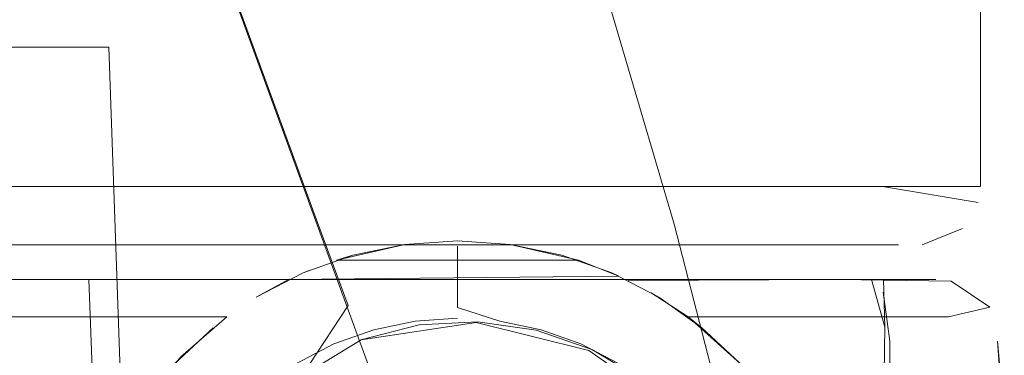
# Model space of a CAD drawing. Units: metres. Extents: x 3.49 to 7.83, y -5.75 to -0.64.
# Drawn here: x 6.8 to 6.82, y -3.67 to -3.66 of the extents above; entities that cross this region are included whole.
import ezdxf

# ---------------------------------------------------------------- set-up
doc = ezdxf.new("R2010")
doc.units = ezdxf.units.M
doc.header["$MEASUREMENT"] = 0

# ---------------------------------------------------------------- blocks, each defined once
blk = doc.blocks.new('72292f69-a37b-47a2-81ca-4543166e5b97')
at = {"color": 18, "lineweight": 9, "true_color": 0x000000}
for points in [[(6.789086, -3.662182), (6.775359, -3.662182), (6.768903, -3.662182), (6.802346, -3.662182), (6.808232, -3.662182)], [(6.820606, -3.662182), (6.802346, -3.662182), (6.795891, -3.662182), (6.789086, -3.662182)]]:
    blk.add_lwpolyline(points, dxfattribs=at)
blk = doc.blocks.new('a9e72a17-5e3c-4905-b876-2e6d89659622')
at = {"color": 18, "lineweight": 9, "true_color": 0x000000}
blk.add_lwpolyline([(6.775769, -3.663682), (6.801677, -3.663682), (6.807328, -3.663682), (6.775769, -3.663682), (6.769572, -3.663682)], close=True, dxfattribs=at)
blk = doc.blocks.new('584469bc-90a7-4375-ab8a-97b98e30abb1')
at = {"color": 18, "lineweight": 9, "true_color": 0x000000}
blk.add_lwpolyline([(6.823139, -3.662182), (6.820606, -3.662182), (6.808232, -3.662182)], dxfattribs=at)
blk = doc.blocks.new('128e1b98-feed-4241-b976-04f063ba848b')
at = {"color": 18, "lineweight": 9, "true_color": 0x000000}
blk.add_lwpolyline([(6.816244, -3.663682), (6.812239, -3.663682), (6.807328, -3.663682), (6.819206, -3.663682), (6.821025, -3.663682), (6.819206, -3.663682)], close=True, dxfattribs=at)
blk = doc.blocks.new('1f54a1d2-e227-491e-84ac-e57c51d10269')
at = {"color": 18, "lineweight": 9, "true_color": 0x000000}
blk.add_lwpolyline([(6.823139, -3.662182), (6.823139, -3.654782), (6.820606, -3.654782), (6.8225, -3.654782)], dxfattribs=at)
blk = doc.blocks.new('007d2dc0-142b-4398-8920-d09244628448')
at = {"color": 18, "lineweight": 9, "true_color": 0x000000}
blk.add_lwpolyline([(6.823082, -3.662593), (6.820606, -3.662182)], dxfattribs=at)
blk = doc.blocks.new('92ff4816-9fee-40ee-bdfa-f6026d166ce5')
at = {"color": 18, "lineweight": 9, "true_color": 0x000000}
blk.add_line((6.799488, -3.658582), (6.798102, -3.658582), dxfattribs=at)
blk.add_lwpolyline([(6.799488, -3.658582), (6.80063, -3.658582), (6.801154, -3.673582)], dxfattribs=at)
blk = doc.blocks.new('87cca0d2-eaf5-438f-8989-19e1a5164ec9')
at = {"color": 18, "lineweight": 9, "true_color": 0x000000}
blk.add_lwpolyline([(6.80063, -3.658582), (6.799488, -3.658582)], dxfattribs=at)
blk = doc.blocks.new('fa6f895b-9a80-43d4-ad30-baba9aa5b334')
at = {"color": 18, "lineweight": 9, "true_color": 0x000000}
for points in [[(6.822675, -3.663267), (6.821638, -3.663682)], [(6.822675, -3.663267)]]:
    blk.add_lwpolyline(points, dxfattribs=at)
blk = doc.blocks.new('96f4d239-91e9-41df-b6d6-bea6ab54a077')
at = {"color": 18, "lineweight": 9, "true_color": 0x000000}
for points in [[(6.820791, -3.667488), (6.8208, -3.666172), (6.820631, -3.664906)], [(6.8237, -3.667488), (6.823755, -3.668582), (6.823577, -3.666172)], [(6.8237, -3.667488), (6.823577, -3.666172)]]:
    blk.add_lwpolyline(points, dxfattribs=at)
blk = doc.blocks.new('82f0ec07-0b2b-4ba7-ba1e-987f24e5b4e0')
at = {"color": 18, "lineweight": 9, "true_color": 0x000000}
blk.add_line((6.800316, -3.670082), (6.800115, -3.664582), dxfattribs=at)
for points in [[(6.820327, -3.664582), (6.800115, -3.664582), (6.797623, -3.664582)], [(6.820666, -3.66581), (6.820625, -3.668811)]]:
    blk.add_lwpolyline(points, dxfattribs=at)
blk = doc.blocks.new('d1fd5563-15ee-4bab-abae-279b83cb3ade')
at = {"color": 18, "lineweight": 9, "true_color": 0x000000}
blk.add_lwpolyline([(6.822385, -3.66462), (6.823385, -3.665293), (6.82231, -3.665547)], dxfattribs=at)
blk = doc.blocks.new('5722fd6d-bde3-41c0-a60e-d69715c69181')
at = {"color": 18, "lineweight": 9, "true_color": 0x000000}
blk.add_line((6.820666, -3.66581), (6.820639, -3.664582), dxfattribs=at)
blk.add_lwpolyline([(6.821989, -3.664582), (6.820327, -3.664582), (6.820666, -3.66581)], dxfattribs=at)
blk = doc.blocks.new('4e3a85ca-4ba0-42bc-a861-327d279f789c')
at = {"color": 18, "lineweight": 9, "true_color": 0x000000}
blk.add_lwpolyline([(6.822385, -3.66462), (6.819494, -3.664582)], dxfattribs=at)
blk = doc.blocks.new('740f1f74-5d39-4ce5-a62c-1850eacae2d3')
at = {"color": 18, "lineweight": 9, "true_color": 0x000000}
blk.add_line((6.817789, -3.665547), (6.82231, -3.665547), dxfattribs=at)
blk = doc.blocks.new('7099fc6e-7afc-4444-b03f-6eb793ee83e8')
at = {"color": 18, "lineweight": 9, "true_color": 0x000000}
blk.add_lwpolyline([(6.814044, -3.664606), (6.819494, -3.664582)], dxfattribs=at)
blk = doc.blocks.new('bc1de65c-54f0-45fe-b416-60d8565e191b')
at = {"color": 18, "lineweight": 9, "true_color": 0x000000}
for points in [[(6.818516, -3.668982), (6.817807, -3.667815), (6.816918, -3.666728), (6.815947, -3.665825), (6.814832, -3.665038)], [(6.817789, -3.665547), (6.815589, -3.665547), (6.816945, -3.666757)]]:
    blk.add_lwpolyline(points, dxfattribs=at)
blk = doc.blocks.new('d4e914df-e599-491e-820f-b9a9a40ec214')
at = {"color": 18, "lineweight": 9, "true_color": 0x000000}
blk.add_lwpolyline([(6.816918, -3.666728), (6.815947, -3.665825)], dxfattribs=at)
blk = doc.blocks.new('8648b705-5a90-4c7c-a637-20573b08a680')
at = {"color": 18, "lineweight": 9, "true_color": 0x000000}
blk.add_line((6.815947, -3.665825), (6.815589, -3.665547), dxfattribs=at)
blk.add_lwpolyline([(6.815589, -3.665547), (6.814637, -3.664923)], dxfattribs=at)
blk = doc.blocks.new('6fdb383b-f8eb-447f-8cfb-9c1ed18a61d0')
at = {"color": 18, "lineweight": 9, "true_color": 0x000000}
blk.add_line((6.814832, -3.665038), (6.814637, -3.664923), dxfattribs=at)
for points in [[(6.81423, -3.6647)], [(6.81423, -3.6647)], [(6.814861, -3.665056)]]:
    blk.add_lwpolyline(points, dxfattribs=at)
blk = doc.blocks.new('b75552c1-4b5a-47d1-93e8-69524bcd5bf9')
at = {"color": 18, "lineweight": 9, "true_color": 0x000000}
blk.add_lwpolyline([(6.8138, -3.664491), (6.805273, -3.664582)], dxfattribs=at)
blk = doc.blocks.new('32882342-70a3-4fab-94f4-3d03a9557524')
at = {"color": 18, "lineweight": 9, "true_color": 0x000000}
blk.add_line((6.8138, -3.664491), (6.813619, -3.66441), dxfattribs=at)
blk.add_lwpolyline([(6.812758, -3.664082), (6.8138, -3.664491)], dxfattribs=at)
blk = doc.blocks.new('c357d318-fda5-4b78-a6d8-71c4f6a9f0c8')
at = {"color": 18, "lineweight": 9, "true_color": 0x000000}
blk.add_lwpolyline([(6.810002, -3.664082), (6.80651, -3.664082), (6.808272, -3.663675), (6.809634, -3.663582), (6.810996, -3.663675), (6.812758, -3.664082)], close=True, dxfattribs=at)
blk.add_lwpolyline([(6.812333, -3.663953), (6.813619, -3.66441)], dxfattribs=at)
blk = doc.blocks.new('494f856a-ffb4-4bb2-aef5-8c17013e1bef')
at = {"color": 18, "lineweight": 9, "true_color": 0x000000}
for points in [[(6.785625, -3.664582), (6.805273, -3.664582)], [(6.804879, -3.664784)]]:
    blk.add_lwpolyline(points, dxfattribs=at)
blk = doc.blocks.new('01993efa-5565-40ee-85aa-89512d33547b')
at = {"color": 18, "lineweight": 9, "true_color": 0x000000}
for points in [[(6.805996, -3.663039), (6.80681, -3.665255), (6.805802, -3.666787), (6.804586, -3.667698), (6.803572, -3.66883)], [(6.817486, -3.672234), (6.816966, -3.6699), (6.815234, -3.663148)], [(6.812333, -3.663953), (6.810996, -3.663675), (6.809634, -3.663582), (6.808272, -3.663675), (6.806935, -3.663953), (6.805648, -3.66441), (6.804436, -3.665038)], [(6.802078, -3.673074), (6.802826, -3.670127), (6.804592, -3.667698), (6.807151, -3.66614), (6.810113, -3.665689), (6.813029, -3.666415), (6.81554, -3.668176)], [(6.803678, -3.665547)], [(6.810162, -3.66567), (6.808645, -3.665753), (6.807172, -3.66613)], [(6.8131, -3.666388), (6.811667, -3.665885), (6.810162, -3.66567)], [(6.807081, -3.666092), (6.811153, -3.677221), (6.81217, -3.679985), (6.811003, -3.681072)], [(6.817486, -3.672234), (6.817109, -3.670762), (6.816452, -3.669392), (6.81554, -3.668176), (6.814408, -3.667163), (6.8131, -3.666388)]]:
    blk.add_lwpolyline(points, dxfattribs=at)
blk = doc.blocks.new('a6cb1ef6-137b-4e35-9aeb-fa2215f83408')
at = {"color": 18, "lineweight": 9, "true_color": 0x000000}
blk.add_line((6.80651, -3.664082), (6.806935, -3.663953), dxfattribs=at)
blk.add_lwpolyline([(6.805633, -3.664417)], dxfattribs=at)
blk = doc.blocks.new('84d8b014-741f-417d-b8be-3d8786e22da1')
at = {"color": 18, "lineweight": 9, "true_color": 0x000000}
for p, q in [((6.805801, -3.664345), (6.805648, -3.66441)), ((6.805289, -3.664575), (6.804436, -3.665038)), ((6.803678, -3.665547), (6.780184, -3.665547))]:
    blk.add_line(p, q, dxfattribs=at)
for points in [[(6.805335, -3.664552)], [(6.803678, -3.665547), (6.802492, -3.666579), (6.801461, -3.667815), (6.800752, -3.668982), (6.801461, -3.667815), (6.802323, -3.666757)], [(6.803678, -3.665547), (6.802492, -3.666579), (6.801461, -3.667815)]]:
    blk.add_lwpolyline(points, dxfattribs=at)
blk = doc.blocks.new('58b640a5-bf4a-409d-a3cb-25a38863071f')
at = {"color": 18, "lineweight": 9, "true_color": 0x000000}
for p, q in [((6.809634, -3.663717), (6.809634, -3.663882)), ((6.809634, -3.663882), (6.809634, -3.665306)), ((6.803321, -3.665825), (6.802323, -3.666757))]:
    blk.add_line(p, q, dxfattribs=at)
for points in [[(6.809634, -3.663717)], [(6.814832, -3.665038), (6.813619, -3.66441), (6.812333, -3.663953)], [(6.809634, -3.665306), (6.810724, -3.665657), (6.811793, -3.665879), (6.812822, -3.666244), (6.813792, -3.666747), (6.814684, -3.667376)], [(6.809634, -3.665582), (6.808544, -3.665657), (6.807475, -3.665879)], [(6.807475, -3.665879), (6.806445, -3.666244), (6.805476, -3.666747), (6.804583, -3.667376), (6.803785, -3.668122)]]:
    blk.add_lwpolyline(points, dxfattribs=at)
blk = doc.blocks.new('86146ecd-7d4b-4106-a5e9-faad6fe0724c')
at = {"color": 18, "lineweight": 9, "true_color": 0x000000}
blk.add_line((6.805996, -3.663039), (6.775027, -3.578174), dxfattribs=at)
blk = doc.blocks.new('27e3e70b-e72f-4c17-82ae-8659c3664029')
at = {"color": 18, "lineweight": 9, "true_color": 0x000000}
blk.add_lwpolyline([(6.734607, -3.416548), (6.741142, -3.43498), (6.76591, -3.507488), (6.789056, -3.578784), (6.811225, -3.649555), (6.815234, -3.663148)], dxfattribs=at)
blk = doc.blocks.new('01567ba5-a24c-45e6-9249-05f2dabef33e')
at = {"color": 18, "lineweight": 9, "true_color": 0x000000}
blk.add_line((6.778682, -3.588272), (6.807081, -3.666092), dxfattribs=at)
blk = doc.blocks.new('e6f83abf-3767-4cdf-a8cf-4d614f9039a2')
for name in ['fa6f895b-9a80-43d4-ad30-baba9aa5b334', '92ff4816-9fee-40ee-bdfa-f6026d166ce5', '128e1b98-feed-4241-b976-04f063ba848b', '32882342-70a3-4fab-94f4-3d03a9557524', '1f54a1d2-e227-491e-84ac-e57c51d10269', 'a9e72a17-5e3c-4905-b876-2e6d89659622', '584469bc-90a7-4375-ab8a-97b98e30abb1', '72292f69-a37b-47a2-81ca-4543166e5b97', '7099fc6e-7afc-4444-b03f-6eb793ee83e8', '87cca0d2-eaf5-438f-8989-19e1a5164ec9', '96f4d239-91e9-41df-b6d6-bea6ab54a077', '740f1f74-5d39-4ce5-a62c-1850eacae2d3', 'bc1de65c-54f0-45fe-b416-60d8565e191b', '6fdb383b-f8eb-447f-8cfb-9c1ed18a61d0', '8648b705-5a90-4c7c-a637-20573b08a680', 'c357d318-fda5-4b78-a6d8-71c4f6a9f0c8', '007d2dc0-142b-4398-8920-d09244628448', '494f856a-ffb4-4bb2-aef5-8c17013e1bef', '01993efa-5565-40ee-85aa-89512d33547b', '58b640a5-bf4a-409d-a3cb-25a38863071f', 'a6cb1ef6-137b-4e35-9aeb-fa2215f83408', 'b75552c1-4b5a-47d1-93e8-69524bcd5bf9', '84d8b014-741f-417d-b8be-3d8786e22da1', '82f0ec07-0b2b-4ba7-ba1e-987f24e5b4e0', '5722fd6d-bde3-41c0-a60e-d69715c69181', 'd1fd5563-15ee-4bab-abae-279b83cb3ade', '4e3a85ca-4ba0-42bc-a861-327d279f789c', 'd4e914df-e599-491e-820f-b9a9a40ec214', '86146ecd-7d4b-4106-a5e9-faad6fe0724c', '27e3e70b-e72f-4c17-82ae-8659c3664029', '01567ba5-a24c-45e6-9249-05f2dabef33e']:
    blk.add_blockref(name, (0, 0))

msp = doc.modelspace()

# ---------------------------------------------------------------- block references
msp.add_blockref('e6f83abf-3767-4cdf-a8cf-4d614f9039a2', (0, 0))

doc.saveas('drawing.dxf')
